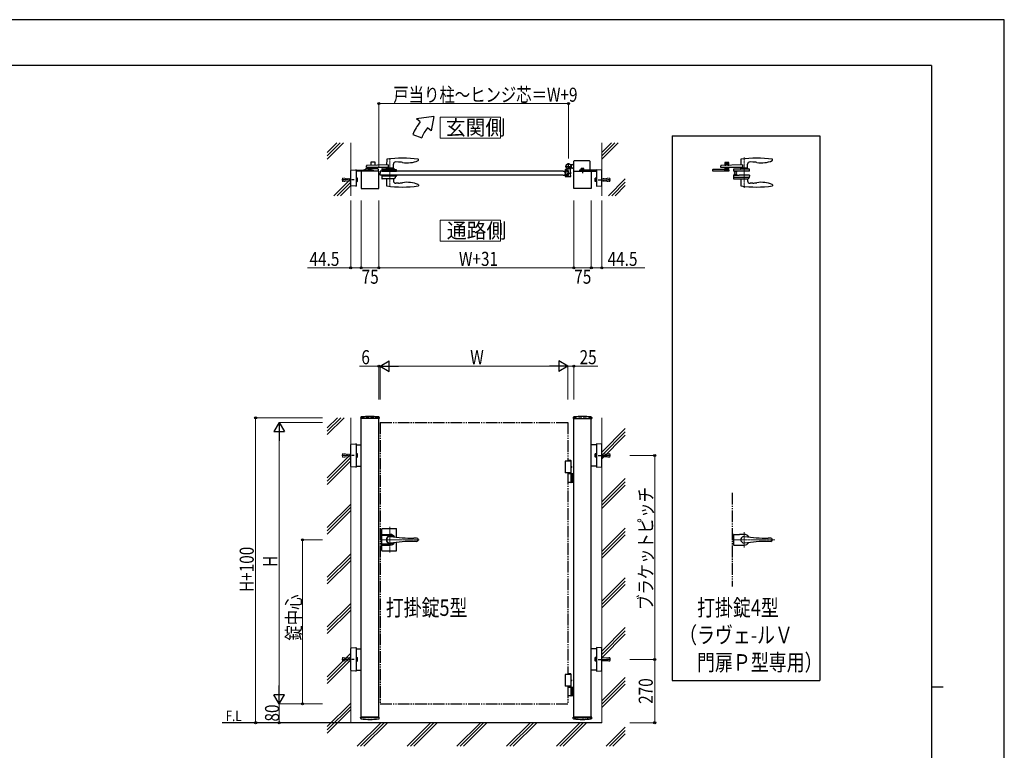
# Model space of a CAD drawing. Units: millimetres. Extents: x 0 to 8410, y 0 to 5940.
# Drawn here: x 4214 to 8410, y 2824 to 5940 of the extents above; entities that cross this region are included whole.
import ezdxf

# ---------------------------------------------------------------- set-up
doc = ezdxf.new("R2010")
doc.units = ezdxf.units.MM
for name, pattern in [('YCENTER_1', [13, 10, -1, 1, -1]), ('YDIVIDE_1', [15, 10, -1, 1, -1, 1, -1]), ('YDOT_1', [2, 1, -1]), ('YHIDDEN_1', [4, 3, -1])]:
    doc.linetypes.add(name, pattern=pattern)
for name, color, linetype, lineweight in [('FRONT_V1', 7, 'Continuous', 30), ('USER1', 3, 'Continuous', 13), ('YKK_12', 2, 'Continuous', 13), ('YKK_13', 4, 'Continuous', 30), ('YKK_A1', 4, 'Continuous', 30), ('YKK_D', 6, 'Continuous', 13), ('YKK_ZWAK', 7, 'Continuous', 30), ('YSS_K', 3, 'Continuous', 13)]:
    doc.layers.add(name, color=color, linetype=linetype, lineweight=lineweight)
doc.styles.add('text-b', font='extslim2.shx', dxfattribs={"width": 0.8, "bigfont": 'extfont2.shx'})

msp = doc.modelspace()

# ---------------------------------------------------------------- linework, layer by layer
at = {"layer": 'FRONT_V1', "linetype": 'YDIVIDE_1', "ltscale": 5}
msp.add_line((7250, 3922.3), (7250, 3522.3), dxfattribs=at)
at = {"layer": 'USER1', "linetype": 'Continuous'}
for points in [[(6005.7, 5524.6), (6005.7, 5435.3), (6263.3, 5435.3), (6263.3, 5524.6), (6005.7, 5524.6)], [(6005.7, 5085.1), (6005.7, 4995.9), (6263.3, 4995.9), (6263.3, 5085.1), (6005.7, 5085.1)]]:
    msp.add_lwpolyline(points, dxfattribs=at)
at = {"layer": 'YKK_12', "linetype": 'YCENTER_1'}
for p, q in [((5792, 5349.5), (5792, 5227.5)), ((7301.5, 5222.6), (7301.5, 5353.1)), ((7301.5, 3755.3), (7301.5, 3689.3)), ((7432.5, 3722.3), (7250, 3722.3))]:
    msp.add_line(p, q, dxfattribs=at)
at = {"layer": 'YKK_12', "linetype": 'YCENTER_1', "lineweight": 13, "ltscale": 0.5}
for p, q in [((5792, 3777.3), (5792, 3667.3)), ((5750, 3722.3), (5916.3, 3722.3))]:
    msp.add_line(p, q, dxfattribs=at)
at = {"layer": 'YKK_13', "linetype": 'Continuous', "ltscale": 0.5}
for p, q in [((7218.4, 5330.5), (7218.4, 5318.3)), ((7235.4, 5331.5), (7219.4, 5331.5)), ((7236.4, 5319), (7236.4, 5330.5)), ((7287.5, 5344), (7287.1, 5320.7)), ((7337.8, 5333), (7326.4, 5333.6)), ((7422.4, 5340.8), (7422.5, 5343.4)), ((7422.5, 5343.4), (7422.5, 5344)), ((7167.8, 5294.5), (7168, 5298.5)), ((7236.5, 5294.5), (7167.8, 5294.5)), ((7168, 5298.5), (7168.2, 5300.6)), ((7169.6, 5302), (7200.7, 5302)), ((7200.7, 5302), (7207.7, 5302)), ((7201.5, 5309), (7201.5, 5316.8)), ((7293.7, 5309), (7201.5, 5309)), ((7293.7, 5321), (7202.5, 5317.8)), ((7207.5, 5302), (7212.3, 5302)), ((7212.3, 5302), (7218.4, 5302)), ((7218.1, 5302), (7218.2, 5298.5)), ((7218.2, 5298.5), (7218.3, 5297)), ((7218.3, 5297), (7225.4, 5297)), ((7223.4, 5325.5), (7218.4, 5325.5)), ((7218.4, 5320), (7223.4, 5320)), ((7218.4, 5309), (7218.4, 5302)), ((7218.4, 5306), (7223.4, 5306)), ((7218.4, 5302), (7223.4, 5302)), ((7218.4, 5302), (7218.4, 5298.5)), ((7218.4, 5298.5), (7218.4, 5298)), ((7219.4, 5297), (7229, 5297)), ((7223.4, 5328.5), (7231.4, 5328.5)), ((7223.4, 5328.5), (7223.4, 5318.5)), ((7223.4, 5309), (7223.4, 5298.5)), ((7223.4, 5298.5), (7223.4, 5297)), ((7223.5, 5328), (7223.5, 5318.5)), ((7231.3, 5328), (7223.5, 5328)), ((7231.3, 5324.2), (7223.5, 5324.2)), ((7231.3, 5320), (7223.5, 5320)), ((7223.5, 5309), (7223.5, 5298.5)), ((7231.3, 5308), (7223.5, 5308)), ((7231.3, 5302.5), (7223.5, 5302.5)), ((7223.5, 5298.5), (7223.5, 5297.5)), ((7231.3, 5297.5), (7223.5, 5297.5)), ((7229, 5297), (7235.4, 5297)), ((7229.4, 5297), (7236.4, 5297)), ((7231.3, 5318.8), (7231.3, 5328)), ((7231.3, 5297.5), (7231.3, 5309)), ((7231.4, 5328.5), (7231.4, 5318.8)), ((7236.4, 5325.5), (7231.4, 5325.5)), ((7231.4, 5320), (7236.4, 5320)), ((7231.4, 5309), (7231.4, 5297)), ((7231.4, 5306), (7236.4, 5306)), ((7231.4, 5302), (7236.4, 5302)), ((7236.4, 5298), (7236.4, 5309)), ((7236.4, 5297.7), (7236.5, 5294.5)), ((7255.8, 5301.1), (7255.5, 5295)), ((7255.5, 5295), (7281.7, 5295)), ((7322.4, 5302.5), (7257.3, 5302.5)), ((7257.7, 5295), (7258.2, 5290.8)), ((7268.3, 5289.1), (7260.2, 5289.1)), ((7270.3, 5290.8), (7270.8, 5295)), ((7281.7, 5294.5), (7281.7, 5295)), ((7285.5, 5304), (7285.5, 5303.5)), ((7317.5, 5304), (7285.5, 5304)), ((7285.6, 5306.5), (7285.6, 5304.5)), ((7317, 5307), (7286.1, 5307)), ((7287.1, 5307), (7287.1, 5307)), ((7287.3, 5307), (7287.2, 5309)), ((7293.7, 5321), (7293.7, 5309)), ((7315.8, 5307), (7315.9, 5323.7)), ((7317.5, 5304.5), (7317.5, 5306.5)), ((7317.5, 5304), (7317.5, 5303.5)), ((7324.2, 5294.5), (7323.9, 5301.1)), ((7255.5, 5277), (7256.3, 5262.5)), ((7255.5, 5277), (7280.5, 5277)), ((7322.9, 5266.5), (7256.9, 5266.5)), ((7257.3, 5261.5), (7318.3, 5261.5)), ((7258.2, 5281.3), (7257.7, 5277)), ((7260.2, 5283), (7268.3, 5283)), ((7270.8, 5277), (7270.3, 5281.3)), ((7280.6, 5277.5), (7280.5, 5277)), ((7287.3, 5261.5), (7286.8, 5232.8)), ((7315.8, 5261.5), (7315.9, 5252.3)), ((7318.7, 5261.7), (7323.3, 5266.3)), ((7324, 5277.5), (7323.4, 5266.6)), ((7286.8, 5232.8), (7286.8, 5232.2)), ((7337.8, 5243.1), (7326.5, 5242.5)), ((7422.4, 5235.3), (7422.5, 5232.7)), ((7422.5, 5232.7), (7422.5, 5232.1))]:
    msp.add_line(p, q, dxfattribs=at)
at = {"layer": 'YKK_13', "linetype": 'Continuous'}
for p, q in [((7324.2, 5294.5), (7281.7, 5294.5)), ((7324, 5277.5), (7280.6, 5277.5))]:
    msp.add_line(p, q, dxfattribs=at)
at = {"layer": 'YKK_13', "linetype": 'YCENTER_1', "lineweight": 13, "ltscale": 0.5}
msp.add_line((5792, 3706.3), (5792, 3738.3), dxfattribs=at)
at = {"layer": 'YKK_13', "linetype": 'Continuous', "ltscale": 0.5}
for centre, radius, start, end in [((7219.4, 5330.5), 1, 90, 180), ((7235.4, 5330.5), 1, 0, 90), ((7288.5, 5344), 1, 97.8178, 179), ((7355, 4859.5), 490, 82.1854, 97.8178), ((7325.9, 5323.6), 10, 87, 179.5), ((7329.4, 5173.2), 160, 80.7181, 87), ((7374.6, 5449.5), 120, 260.7181, 292.8747), ((7420.4, 5340.8), 2, 292.8747, 358), ((7421.5, 5344), 1, 1, 82.1854), ((7169.6, 5300.5), 1.5, 90, 177), ((7202.5, 5316.8), 1, 92, 180), ((7219.4, 5298), 1, 180, 270), ((7235.4, 5298), 1, 270, 339.2507), ((7235.4, 5298), 1, 339.2507, 0), ((7257.3, 5301), 1.5, 90, 177), ((7260.2, 5291.1), 2, 186.6581, 270), ((7268.3, 5291.1), 2, 270, 353.3419), ((7284.5, 5303.5), 1, 270, 0), ((7286.1, 5306.5), 0.5, 90, 180), ((7286.1, 5304.5), 0.5, 180, 270), ((7317, 5306.5), 0.5, 0, 90), ((7317, 5304.5), 0.5, 270, 0), ((7318.5, 5303.5), 1, 180, 270), ((7322.4, 5301), 1.5, 3, 90), ((7257.3, 5262.5), 1, 183, 270), ((7260.2, 5281), 2, 90, 173.3456), ((7268.3, 5281), 2, 6.6544, 90), ((7325.9, 5252.5), 10, 181, 273), ((7318.3, 5262), 0.5, 270, 315), ((7322.9, 5266.6), 0.5, 315, 357), ((7374.6, 5126.5), 120, 67.1253, 99.2819), ((7287.8, 5232.2), 1, 181, 262.0945), ((7355, 5716.5), 490, 262.0945, 277.8146), ((7329.4, 5402.9), 160, 273, 279.2819), ((7420.4, 5235.3), 2, 2, 67.1253), ((7421.5, 5232.1), 1, 277.8146, 359)]:
    msp.add_arc(centre, radius, start, end, dxfattribs=at)
at = {"layer": 'YKK_A1'}
for p, q in [((5978.9, 5527), (5905.7, 5517)), ((5921, 5504.2), (5905.7, 5517)), ((5978.9, 5527), (5967, 5465.6)), ((5967, 5465.6), (5951.6, 5478.5)), ((5889.7, 5450), (5927.3, 5436.4)), ((6994, 5444.5), (7624, 5444.5)), ((6576, 5294.5), (6576, 5336)), ((6641, 5338), (6578, 5338)), ((6643, 5336), (6643, 5298.5)), ((5624.5, 5232.9), (5624.5, 5296.7)), ((5626.4, 5298.7), (5647, 5299.9)), ((5647.5, 5299.4), (5647.5, 5297.9)), ((5647.5, 5298.5), (5720, 5298.5)), ((5647.5, 5297.9), (5647.5, 5231.7)), ((5720, 5294.5), (5647.5, 5294.5)), ((5744, 5294.5), (5669, 5294.5)), ((5669, 5294.5), (5669, 5219.5)), ((5731.5, 5294.5), (5681.5, 5294.5)), ((5712.8, 5300.1), (5700.3, 5300.1)), ((5700.3, 5300.1), (5700.3, 5298.5)), ((5712.8, 5298.5), (5700.3, 5298.5)), ((5701.5, 5305.3), (5700.7, 5304.9)), ((5700.7, 5301.3), (5700.7, 5304.9)), ((5712.3, 5301.3), (5700.7, 5301.3)), ((5700.9, 5300.1), (5700.9, 5301.3)), ((5701.5, 5305.3), (5711.5, 5305.3)), ((5703.6, 5301.3), (5703.6, 5304.9)), ((5706.5, 5294.5), (5706.5, 5298.5)), ((5709.4, 5301.3), (5709.4, 5304.9)), ((5711.5, 5305.3), (5712.3, 5304.9)), ((5712.1, 5300.1), (5712.1, 5301.3)), ((5712.3, 5301.3), (5712.3, 5304.9)), ((5712.8, 5300.1), (5712.8, 5298.5)), ((5720, 5298.5), (5720, 5294.5)), ((5744, 5219.5), (5744, 5294.5)), ((5750.5, 5294.5), (5750, 5286)), ((6530, 5294.5), (6536, 5294.5)), ((6536.7, 5289), (6536, 5294.5)), ((6536.7, 5289), (6543.3, 5289)), ((6538.5, 5300), (6538.5, 5291.5)), ((6539.5, 5314.5), (6566.5, 5314.5)), ((6539.5, 5301), (6545.9, 5301)), ((6542.5, 5290.5), (6539.5, 5290.5)), ((6543.3, 5289), (6544, 5294.5)), ((6543.5, 5291.5), (6543.5, 5295.7)), ((6552.2, 5296), (6543.8, 5296)), ((6549.2, 5294.5), (6544, 5294.5)), ((6549.2, 5294.5), (6550, 5286)), ((6551.2, 5290), (6550, 5288.8)), ((6550, 5288.8), (6550, 5283.2)), ((6552.5, 5289.4), (6550.5, 5289.4)), ((6551.2, 5290), (6552.5, 5290)), ((6551.2, 5282), (6551.2, 5290)), ((6552.5, 5276.3), (6552.5, 5295.7)), ((6553, 5301), (6553, 5328)), ((6559.5, 5302.7), (6559.5, 5286.5)), ((6559.5, 5290), (6560.8, 5290)), ((6561.5, 5289.4), (6559.5, 5289.4)), ((6560.8, 5282), (6560.8, 5290)), ((6560.8, 5290), (6562, 5288.8)), ((6562, 5288.8), (6562, 5283.2)), ((6568.5, 5320.5), (6562.8, 5320.5)), ((6568.5, 5308.5), (6562.8, 5308.5)), ((6568.5, 5320.5), (6571, 5323)), ((6568.5, 5308.5), (6571, 5306)), ((6576, 5323), (6571, 5323)), ((6576, 5306), (6571, 5306)), ((6575, 5219.5), (6575, 5294.5)), ((6575, 5294.5), (6650, 5294.5)), ((6671.5, 5298.5), (6599, 5298.5)), ((6599, 5298.5), (6599, 5294.5)), ((6599, 5294.5), (6671.5, 5294.5)), ((6606.3, 5300.1), (6618.8, 5300.1)), ((6606.3, 5300.1), (6606.3, 5298.5)), ((6606.3, 5298.5), (6618.8, 5298.5)), ((6607.5, 5305.3), (6606.7, 5304.9)), ((6606.7, 5301.3), (6606.7, 5304.9)), ((6606.7, 5301.3), (6618.3, 5301.3)), ((6606.9, 5300.1), (6606.9, 5301.3)), ((6617.5, 5305.3), (6607.5, 5305.3)), ((6609.6, 5301.3), (6609.6, 5304.9)), ((6612.5, 5294.5), (6612.5, 5298.5)), ((6615.4, 5301.3), (6615.4, 5304.9)), ((6617.5, 5305.3), (6618.3, 5304.9)), ((6618.1, 5300.1), (6618.1, 5301.3)), ((6618.3, 5301.3), (6618.3, 5304.9)), ((6618.8, 5300.1), (6618.8, 5298.5)), ((6650, 5294.5), (6650, 5219.5)), ((6671.5, 5299.4), (6671.5, 5297.9)), ((6671.5, 5297.9), (6671.5, 5231.7)), ((6692.6, 5298.7), (6672.1, 5299.9)), ((6694.5, 5232.9), (6694.5, 5296.7)), ((5750.5, 5277.5), (5750, 5286)), ((6530, 5277.5), (6536, 5277.5)), ((6536.7, 5283), (6536, 5277.5)), ((6536.7, 5283), (6543.3, 5283)), ((6538.5, 5280.5), (6538.5, 5272)), ((6542.5, 5281.5), (6539.5, 5281.5)), ((6539.5, 5271), (6561.5, 5271)), ((6543.3, 5283), (6544, 5277.5)), ((6543.5, 5280.5), (6543.5, 5276.3)), ((6552.2, 5276), (6543.8, 5276)), ((6549.2, 5277.5), (6544, 5277.5)), ((6549.2, 5277.5), (6550, 5286)), ((6551.2, 5282), (6550, 5283.2)), ((6552.5, 5282.7), (6550.5, 5282.7)), ((6552.5, 5282), (6551.2, 5282)), ((6559.5, 5285.6), (6559.5, 5276.3)), ((6561.5, 5282.7), (6559.5, 5282.7)), ((6560.8, 5282), (6559.5, 5282)), ((6559.8, 5276), (6562.2, 5276)), ((6560.8, 5282), (6562, 5283.2)), ((6562.5, 5272), (6562.5, 5275.7)), ((5647, 5229.7), (5626.4, 5230.9)), ((5647.5, 5231.7), (5647.5, 5230.2)), ((5669, 5219.5), (5744, 5219.5)), ((6650, 5219.5), (6575, 5219.5)), ((6671.5, 5231.7), (6671.5, 5230.2)), ((6672.1, 5229.7), (6692.6, 5230.9)), ((5667.2, 4244.2), (5666.9, 4239.4)), ((5745.6, 4238.8), (5667.4, 4238.8)), ((5669, 2962.3), (5669, 4238.8)), ((5744, 2962.3), (5744, 4238.8)), ((5745.9, 4244.2), (5746.1, 4239.4)), ((6573.2, 4244.2), (6572.9, 4239.4)), ((6573.4, 4238.8), (6651.6, 4238.8)), ((6575, 2962.3), (6575, 4238.8)), ((6650, 2962.3), (6650, 4238.8)), ((6651.9, 4244.2), (6652.1, 4239.4)), ((5624.5, 4035.3), (5624.5, 4128.5)), ((5626.4, 4130.5), (5647, 4131.8)), ((5647.5, 4131.3), (5647.5, 4129.8)), ((5647.5, 4129.8), (5647.5, 4034)), ((5647.5, 4127.4), (5669, 4127.4)), ((6671.5, 4127.4), (6650, 4127.4)), ((6671.5, 4131.3), (6671.5, 4129.8)), ((6671.5, 4129.8), (6671.5, 4034)), ((6692.6, 4130.5), (6672.1, 4131.8)), ((6694.5, 4035.3), (6694.5, 4128.5)), ((5647, 4032), (5626.4, 4033.3)), ((5647.5, 4036.4), (5669, 4036.4)), ((5647.5, 4034), (5647.5, 4032.5)), ((6564.5, 4057.3), (6538.5, 4057.3)), ((6538.5, 4057.3), (6538.5, 4007.3)), ((6563.4, 4060.3), (6550, 4060.3)), ((6564.5, 4058.3), (6550, 4058.3)), ((6562.5, 4057.3), (6562.5, 4007.3)), ((6564.5, 4058.3), (6563.4, 4060.3)), ((6563.6, 4032.7), (6564.2, 4032.7)), ((6563.6, 4031.9), (6564.2, 4031.9)), ((6564.5, 4035.3), (6564.5, 4058.3)), ((6564.5, 4004.3), (6564.5, 4029.4)), ((6564.6, 4034.4), (6565.2, 4034.4)), ((6564.6, 4030.2), (6565.2, 4030.2)), ((6671.5, 4036.4), (6650, 4036.4)), ((6671.5, 4034), (6671.5, 4032.5)), ((6672.1, 4032), (6692.6, 4033.3)), ((6564.5, 4007.3), (6538.5, 4007.3)), ((6550, 4004.3), (6575, 4004.3)), ((6564.5, 3967.8), (6564.5, 4002.8)), ((6568.5, 4004.3), (6568.5, 3966.3)), ((6571, 4004.3), (6571, 3966.3)), ((6575, 3966.3), (6550, 3966.3)), ((5624.5, 3165.7), (5624.5, 3258.9)), ((5626.4, 3260.9), (5647, 3262.2)), ((5647.5, 3261.7), (5647.5, 3260.2)), ((5647.5, 3260.2), (5647.5, 3164.5)), ((5647.5, 3257.8), (5669, 3257.8)), ((6671.5, 3257.8), (6650, 3257.8)), ((6671.5, 3261.7), (6671.5, 3260.2)), ((6671.5, 3260.2), (6671.5, 3164.5)), ((6692.6, 3260.9), (6672.1, 3262.2)), ((6694.5, 3165.7), (6694.5, 3258.9)), ((5647, 3162.5), (5626.4, 3163.7)), ((5647.5, 3166.8), (5669, 3166.8)), ((5647.5, 3164.5), (5647.5, 3163)), ((6564.5, 3147.3), (6538.5, 3147.3)), ((6538.5, 3147.3), (6538.5, 3097.3)), ((6563.4, 3150.3), (6550, 3150.3)), ((6564.5, 3148.3), (6550, 3148.3)), ((6562.5, 3147.3), (6562.5, 3097.3)), ((6564.5, 3148.3), (6563.4, 3150.3)), ((6564.5, 3125.3), (6564.5, 3148.3)), ((6671.5, 3166.8), (6650, 3166.8)), ((6671.5, 3164.5), (6671.5, 3163)), ((6672.1, 3162.5), (6692.6, 3163.7)), ((6563.6, 3122.7), (6564.2, 3122.7)), ((6563.6, 3121.9), (6564.2, 3121.9)), ((6564.5, 3094.3), (6564.5, 3119.4)), ((6564.6, 3124.4), (6565.2, 3124.4)), ((6564.6, 3120.2), (6565.2, 3120.2)), ((6994, 3122.3), (7624, 3122.3)), ((6564.5, 3097.3), (6538.5, 3097.3)), ((6550, 3094.3), (6575, 3094.3)), ((6564.5, 3057.8), (6564.5, 3092.8)), ((6568.5, 3094.3), (6568.5, 3056.3)), ((6571, 3094.3), (6571, 3056.3)), ((6575, 3056.3), (6550, 3056.3)), ((6694.5, 2942.3), (5076.5, 2942.3)), ((5667.2, 2960.4), (5666.9, 2965.3)), ((5745.6, 2965.8), (5667.4, 2965.8)), ((5745.9, 2960.4), (5746.1, 2965.3)), ((6573.2, 2960.4), (6572.9, 2965.3)), ((6651.6, 2965.8), (6573.4, 2965.8)), ((6651.9, 2960.4), (6652.1, 2965.3))]:
    msp.add_line(p, q, dxfattribs=at)
at = {"layer": 'YKK_A1', "ltscale": 5}
for p, q in [((6994, 5444.5), (6994, 3122.3)), ((7624, 5444.5), (7624, 3122.3))]:
    msp.add_line(p, q, dxfattribs=at)
at = {"layer": 'YKK_A1', "linetype": 'Continuous', "ltscale": 0.5}
for p, q in [((5710.5, 5331), (5710.5, 5318.4)), ((5727.5, 5332), (5711.5, 5332)), ((5728.5, 5319), (5728.5, 5331)), ((5778, 5344), (5777.6, 5320.7)), ((5828.3, 5333), (5816.9, 5333.6)), ((5912.9, 5340.8), (5913, 5343.4)), ((5913, 5343.4), (5913, 5344)), ((5678.7, 5294.5), (5678.5, 5298.5)), ((5717.5, 5294.5), (5678.7, 5294.5)), ((5679.5, 5299.5), (5684, 5299.5)), ((5684, 5299.5), (5688.5, 5304)), ((5740.4, 5304), (5688.5, 5304)), ((5692, 5309), (5692, 5316.8)), ((5784.2, 5309), (5692, 5309)), ((5784.2, 5321), (5693, 5317.8)), ((5710.5, 5309), (5710.5, 5304)), ((5741.4, 5294.5), (5717.5, 5294.5)), ((5728.5, 5304), (5728.5, 5309)), ((5741.4, 5303.1), (5741.5, 5298.5)), ((5741.5, 5298.5), (5741.4, 5294.5)), ((5757.2, 5303.1), (5757, 5298.5)), ((5757, 5298.5), (5757.2, 5294.6)), ((5819, 5299.5), (5757.1, 5299.5)), ((5757.2, 5294.5), (5819.9, 5294.6)), ((5758.2, 5304), (5810, 5304)), ((5776.1, 5306.5), (5776.1, 5304.5)), ((5807.5, 5307), (5776.6, 5307)), ((5777.7, 5307), (5777.7, 5309)), ((5784.2, 5321), (5784.2, 5309)), ((5806.3, 5307), (5806.4, 5323.7)), ((5808, 5304.5), (5808, 5306.5)), ((5814.5, 5299.5), (5810, 5304)), ((5819.9, 5294.6), (5820, 5298.5)), ((5757.2, 5277.5), (5757, 5273.5)), ((5757, 5273.5), (5757.4, 5262.5)), ((5819, 5272.5), (5757.1, 5272.5)), ((5757.2, 5277.5), (5819.9, 5277.5)), ((5809.6, 5261.5), (5758.4, 5261.5)), ((5777.8, 5261.5), (5777.3, 5232.8)), ((5806.3, 5261.5), (5806.4, 5252.3)), ((5814.7, 5266.4), (5810, 5261.7)), ((5815, 5272.5), (5814.8, 5266.7)), ((5819.9, 5277.5), (5820, 5273.5)), ((5820, 5273.5), (5820, 5273.5)), ((5777.3, 5232.8), (5777.3, 5232.2)), ((5828.3, 5243.1), (5817, 5242.5)), ((5912.9, 5235.3), (5913, 5232.7)), ((5913, 5232.7), (5913, 5232.1)), ((7255.5, 3742.8), (7255.5, 3701.8)), ((7257.5, 3744.8), (7281.7, 3744.8)), ((7282, 3745.3), (7281.7, 3744.8)), ((7301.5, 3745.3), (7282, 3745.3)), ((7257.5, 3699.8), (7281.7, 3699.8)), ((7282, 3699.3), (7281.7, 3699.8)), ((7282, 3699.3), (7301.5, 3699.3)), ((7414.6, 3729.3), (7403, 3729.3)), ((7414.6, 3715.3), (7403, 3715.3))]:
    msp.add_line(p, q, dxfattribs=at)
at = {"layer": 'YKK_A1', "linetype": 'YDOT_1'}
for p, q in [((5703.5, 5305.3), (5704.6, 5303)), ((5704.6, 5303), (5706.5, 5302)), ((5708.4, 5303), (5706.5, 5302)), ((5709.6, 5305.3), (5708.4, 5303)), ((6556.4, 5309.8), (6558.7, 5313)), ((6561.3, 5306.3), (6556.4, 5309.8)), ((6561.7, 5306.9), (6556.8, 5310.3)), ((6558.3, 5312.5), (6563.2, 5309.1)), ((6558.7, 5313), (6563.6, 5309.6)), ((6562.1, 5306.8), (6562.3, 5308.1)), ((6563.2, 5304.9), (6562.1, 5306.8)), ((6563.4, 5308.7), (6562.3, 5308.1)), ((6565.6, 5308.3), (6563.4, 5308.7)), ((6609.5, 5305.3), (6610.6, 5303)), ((6610.6, 5303), (6612.5, 5302)), ((6614.4, 5303), (6612.5, 5302)), ((6615.6, 5305.3), (6614.4, 5303)), ((5669, 4242.3), (5669, 4238.8)), ((5744, 4242.3), (5744, 4238.8)), ((6575, 4242.3), (6575, 4238.8)), ((6650, 4242.3), (6650, 4238.8)), ((5744, 2962.3), (5669, 2962.3)), ((6575, 2962.3), (6650, 2962.3))]:
    msp.add_line(p, q, dxfattribs=at)
at = {"layer": 'YKK_A1', "linetype": 'Continuous'}
for p, q in [((6530, 5294.5), (5750.5, 5294.5)), ((6564.4, 5310.8), (6560.4, 5305.1)), ((6560.4, 5305.1), (6561.8, 5304.6)), ((6563.6, 5309.6), (6561.3, 5306.3)), ((6564.4, 5310.8), (6565.4, 5309.7)), ((5647.5, 5264.3), (5647.6, 5264.3)), ((5647.6, 5249.8), (5647.5, 5249.8)), ((5647.6, 5264.6), (5647.6, 5249.5)), ((5647.6, 5264.6), (5652.5, 5264.6)), ((5647.6, 5260.8), (5652.5, 5260.8)), ((5647.6, 5253.3), (5652.5, 5253.3)), ((5647.6, 5249.5), (5652.5, 5249.5)), ((5653.1, 5263.5), (5652.5, 5264.6)), ((5653.1, 5250.5), (5652.5, 5249.5)), ((5653.1, 5250.5), (5653.1, 5263.5)), ((6530, 5277.5), (5750.5, 5277.5)), ((6665.9, 5263.5), (6666.5, 5264.6)), ((6665.9, 5250.5), (6665.9, 5263.5)), ((6665.9, 5250.5), (6666.5, 5249.5)), ((6671.4, 5264.6), (6666.5, 5264.6)), ((6671.4, 5260.8), (6666.5, 5260.8)), ((6671.4, 5253.3), (6666.5, 5253.3)), ((6671.4, 5249.5), (6666.5, 5249.5)), ((6671.4, 5264.6), (6671.4, 5249.5)), ((6671.5, 5264.3), (6671.4, 5264.3)), ((6671.4, 5264.3), (6671.4, 5249.8)), ((6671.4, 5249.8), (6671.5, 5249.8)), ((5647.5, 4089.1), (5647.6, 4089.1)), ((5647.6, 4074.6), (5647.5, 4074.6)), ((5647.6, 4089.4), (5647.6, 4074.4)), ((5647.6, 4089.4), (5652.5, 4089.4)), ((5647.6, 4085.6), (5652.5, 4085.6)), ((5647.6, 4078.1), (5652.5, 4078.1)), ((5647.6, 4074.4), (5652.5, 4074.4)), ((5653.1, 4088.4), (5652.5, 4089.4)), ((5653.1, 4075.4), (5652.5, 4074.4)), ((5653.1, 4075.4), (5653.1, 4088.4)), ((6665.9, 4088.4), (6666.5, 4089.4)), ((6665.9, 4075.4), (6665.9, 4088.4)), ((6665.9, 4075.4), (6666.5, 4074.4)), ((6671.4, 4089.4), (6666.5, 4089.4)), ((6671.4, 4085.6), (6666.5, 4085.6)), ((6671.4, 4078.1), (6666.5, 4078.1)), ((6671.4, 4074.4), (6666.5, 4074.4)), ((6671.4, 4089.4), (6671.4, 4074.4)), ((6671.5, 4089.1), (6671.4, 4089.1)), ((6671.4, 4074.6), (6671.5, 4074.6)), ((5647.5, 3219.6), (5647.6, 3219.6)), ((5647.6, 3205.1), (5647.5, 3205.1)), ((5647.6, 3219.8), (5647.6, 3204.8)), ((5647.6, 3219.8), (5652.5, 3219.8)), ((5647.6, 3216.1), (5652.5, 3216.1)), ((5647.6, 3208.6), (5652.5, 3208.6)), ((5647.6, 3204.8), (5652.5, 3204.8)), ((5653.1, 3218.8), (5652.5, 3219.8)), ((5653.1, 3205.8), (5652.5, 3204.8)), ((5653.1, 3205.8), (5653.1, 3218.8)), ((6665.9, 3218.8), (6666.5, 3219.8)), ((6665.9, 3205.8), (6665.9, 3218.8)), ((6665.9, 3205.8), (6666.5, 3204.8)), ((6671.4, 3219.8), (6666.5, 3219.8)), ((6671.4, 3216.1), (6666.5, 3216.1)), ((6671.4, 3208.6), (6666.5, 3208.6)), ((6671.4, 3204.8), (6666.5, 3204.8)), ((6671.4, 3219.8), (6671.4, 3204.8)), ((6671.5, 3219.6), (6671.4, 3219.6)), ((6671.4, 3205.1), (6671.5, 3205.1))]:
    msp.add_line(p, q, dxfattribs=at)
at = {"layer": 'YKK_A1', "linetype": 'YCENTER_1', "ltscale": 0.5}
msp.add_line((6556.5, 5312.1), (6565.7, 5305.7), dxfattribs=at)
at = {"layer": 'YKK_A1', "linetype": 'YCENTER_1'}
for p, q in [((6612.5, 5306.9), (6612.5, 5285.9)), ((5639.6, 5257), (5587.2, 5257)), ((6549.4, 5286), (6563.6, 5286)), ((6679.4, 5257), (6731.8, 5257)), ((5639.6, 4081.9), (5587.2, 4081.9)), ((6679.4, 4081.9), (6731.8, 4081.9)), ((5639.6, 3212.3), (5587.2, 3212.3)), ((6679.4, 3212.3), (6731.8, 3212.3))]:
    msp.add_line(p, q, dxfattribs=at)
at = {"layer": 'YKK_A1', "linetype": 'YDOT_1', "lineweight": 13}
for p, q in [((5589.5, 5261.5), (5589, 5261)), ((5589, 5261), (5589, 5253)), ((5589, 5253), (5589.5, 5252.5)), ((5589.5, 5261.5), (5589.5, 5252.5)), ((5589.5, 5261.5), (5589.9, 5261.5)), ((5589.5, 5252.5), (5589.9, 5252.6)), ((5589.6, 5259.4), (5590.2, 5264.3)), ((5604.5, 5257.5), (5589.6, 5259.4)), ((5604.5, 5256.5), (5589.6, 5254.7)), ((5589.6, 5254.7), (5590.2, 5249.8)), ((5590.1, 5259.3), (5590.8, 5264.7)), ((5590.1, 5254.8), (5590.8, 5249.4)), ((5590.2, 5264.3), (5590.8, 5264.7)), ((5590.2, 5249.8), (5590.8, 5249.4)), ((5590.8, 5264.8), (5604.9, 5263)), ((5590.8, 5249.3), (5604.9, 5251)), ((5604.5, 5256.5), (5604.5, 5257.5)), ((5604.9, 5263), (5624, 5263)), ((5604.9, 5251), (5624, 5251)), ((5624, 5263), (5624, 5251)), ((5624.5, 5262.5), (5624, 5263)), ((5624.5, 5251.5), (5624, 5251)), ((5624.5, 5251.5), (5624.5, 5262.5)), ((6694.5, 5262.5), (6695, 5263)), ((6694.5, 5251.5), (6694.5, 5262.5)), ((6694.5, 5251.5), (6695, 5251)), ((6714.2, 5263), (6695, 5263)), ((6695, 5263), (6695, 5251)), ((6714.2, 5251), (6695, 5251)), ((6728.3, 5264.8), (6714.2, 5263)), ((6728.3, 5249.3), (6714.2, 5251)), ((6714.5, 5257.5), (6729.4, 5259.4)), ((6714.5, 5256.5), (6714.5, 5257.5)), ((6714.5, 5256.5), (6729.4, 5254.7)), ((6728.8, 5264.3), (6728.3, 5264.7)), ((6728.9, 5259.3), (6728.3, 5264.7)), ((6728.9, 5254.8), (6728.3, 5249.4)), ((6728.8, 5249.8), (6728.3, 5249.4)), ((6729.4, 5259.4), (6728.8, 5264.3)), ((6729.4, 5254.7), (6728.8, 5249.8)), ((6729.5, 5261.5), (6729.1, 5261.5)), ((6729.5, 5252.5), (6729.1, 5252.6)), ((6729.5, 5261.5), (6730, 5261)), ((6729.5, 5261.5), (6729.5, 5252.5)), ((6730, 5253), (6729.5, 5252.5)), ((6730, 5261), (6730, 5253)), ((5589.5, 4086.4), (5589, 4085.9)), ((5589, 4085.9), (5589, 4077.9)), ((5589, 4077.9), (5589.5, 4077.4)), ((5589.5, 4086.4), (5589.5, 4077.4)), ((5589.5, 4086.4), (5589.9, 4086.3)), ((5589.5, 4077.4), (5589.9, 4077.4)), ((5589.6, 4084.2), (5590.2, 4089.1)), ((5604.5, 4082.4), (5589.6, 4084.2)), ((5604.5, 4081.4), (5589.6, 4079.6)), ((5589.6, 4079.6), (5590.2, 4074.6)), ((5590.1, 4084.1), (5590.8, 4089.6)), ((5590.1, 4079.6), (5590.8, 4074.2)), ((5590.2, 4089.1), (5590.8, 4089.6)), ((5590.2, 4074.6), (5590.8, 4074.2)), ((5590.8, 4089.6), (5604.9, 4087.9)), ((5590.8, 4074.2), (5604.9, 4075.9)), ((5604.5, 4081.4), (5604.5, 4082.4)), ((5604.9, 4087.9), (5624, 4087.9)), ((5604.9, 4075.9), (5624, 4075.9)), ((5624, 4087.9), (5624, 4075.9)), ((5624.5, 4087.4), (5624, 4087.9)), ((5624.5, 4076.4), (5624, 4075.9)), ((5624.5, 4076.4), (5624.5, 4087.4)), ((5589.5, 3216.8), (5589, 3216.3)), ((5589, 3216.3), (5589, 3208.3)), ((5589, 3208.3), (5589.5, 3207.8)), ((5589.5, 3216.8), (5589.5, 3207.8)), ((5589.5, 3216.8), (5589.9, 3216.8)), ((5589.5, 3207.8), (5589.9, 3207.9)), ((5589.6, 3214.6), (5590.2, 3219.6)), ((5604.5, 3212.8), (5589.6, 3214.6)), ((5604.5, 3211.8), (5589.6, 3210)), ((5589.6, 3210), (5590.2, 3205.1)), ((5590.1, 3214.6), (5590.8, 3220)), ((5590.1, 3210.1), (5590.8, 3204.6)), ((5590.2, 3219.6), (5590.8, 3220)), ((5590.2, 3205.1), (5590.8, 3204.6)), ((5590.8, 3220), (5604.9, 3218.3)), ((5590.8, 3204.6), (5604.9, 3206.3)), ((5604.5, 3211.8), (5604.5, 3212.8)), ((5604.9, 3218.3), (5624, 3218.3)), ((5604.9, 3206.3), (5624, 3206.3)), ((5624, 3218.3), (5624, 3206.3)), ((5624.5, 3217.8), (5624, 3218.3)), ((5624.5, 3206.8), (5624, 3206.3)), ((5624.5, 3206.8), (5624.5, 3217.8))]:
    msp.add_line(p, q, dxfattribs=at)
at = {"layer": 'YKK_A1', "linetype": 'YHIDDEN_1', "ltscale": 5}
for p, q in [((5744, 4242.3), (5669, 4242.3)), ((6575, 4242.3), (6650, 4242.3))]:
    msp.add_line(p, q, dxfattribs=at)
at = {"layer": 'YKK_A1', "linetype": 'YDIVIDE_1', "ltscale": 5}
for p, q in [((5750, 4222.3), (6550, 4222.3)), ((5750, 4222.3), (5750, 3022.3)), ((6550, 4222.3), (6550, 4057.3)), ((6550, 4007.3), (6550, 3147.3)), ((6550, 3097.3), (6550, 3022.3)), ((5750, 3022.3), (6550, 3022.3))]:
    msp.add_line(p, q, dxfattribs=at)
at = {"layer": 'YKK_A1', "linetype": 'YHIDDEN_1', "lineweight": 13}
for p, q in [((6694.5, 4087.4), (6695, 4087.9)), ((6694.5, 4076.4), (6694.5, 4087.4)), ((6694.5, 4076.4), (6695, 4075.9)), ((6714.2, 4087.9), (6695, 4087.9)), ((6695, 4087.9), (6695, 4075.9)), ((6714.2, 4075.9), (6695, 4075.9)), ((6728.3, 4089.6), (6714.2, 4087.9)), ((6728.3, 4074.2), (6714.2, 4075.9)), ((6714.5, 4082.4), (6729.4, 4084.2)), ((6714.5, 4081.4), (6714.5, 4082.4)), ((6714.5, 4081.4), (6729.4, 4079.6)), ((6728.8, 4089.1), (6728.3, 4089.6)), ((6728.9, 4084.1), (6728.3, 4089.6)), ((6728.9, 4079.6), (6728.3, 4074.2)), ((6728.8, 4074.6), (6728.3, 4074.2)), ((6729.4, 4084.2), (6728.8, 4089.1)), ((6729.4, 4079.6), (6728.8, 4074.6)), ((6729.5, 4086.4), (6729.1, 4086.3)), ((6729.5, 4077.4), (6729.1, 4077.4)), ((6729.5, 4086.4), (6730, 4085.9)), ((6729.5, 4086.4), (6729.5, 4077.4)), ((6730, 4077.9), (6729.5, 4077.4)), ((6730, 4085.9), (6730, 4077.9)), ((6694.5, 3217.8), (6695, 3218.3)), ((6694.5, 3206.8), (6694.5, 3217.8)), ((6694.5, 3206.8), (6695, 3206.3)), ((6714.2, 3218.3), (6695, 3218.3)), ((6695, 3218.3), (6695, 3206.3)), ((6714.2, 3206.3), (6695, 3206.3)), ((6728.3, 3220), (6714.2, 3218.3)), ((6728.3, 3204.6), (6714.2, 3206.3)), ((6714.5, 3212.8), (6729.4, 3214.6)), ((6714.5, 3211.8), (6714.5, 3212.8)), ((6714.5, 3211.8), (6729.4, 3210)), ((6728.8, 3219.6), (6728.3, 3220)), ((6728.9, 3214.6), (6728.3, 3220)), ((6728.9, 3210.1), (6728.3, 3204.6)), ((6728.8, 3205.1), (6728.3, 3204.6)), ((6729.4, 3214.6), (6728.8, 3219.6)), ((6729.4, 3210), (6728.8, 3205.1)), ((6729.5, 3216.8), (6729.1, 3216.8)), ((6729.5, 3207.8), (6729.1, 3207.9)), ((6729.5, 3216.8), (6730, 3216.3)), ((6729.5, 3216.8), (6729.5, 3207.8)), ((6730, 3208.3), (6729.5, 3207.8)), ((6730, 3216.3), (6730, 3208.3))]:
    msp.add_line(p, q, dxfattribs=at)
at = {"layer": 'YKK_A1', "linetype": 'Continuous', "lineweight": 30, "ltscale": 0.5}
for p, q in [((5757, 3676.8), (5757, 3767.8)), ((5757, 3745.3), (5792, 3745.3)), ((5792, 3740.1), (5757, 3740.1)), ((5759, 3769.8), (5818, 3769.8)), ((5820, 3733.2), (5820, 3767.8)), ((5757, 3704.5), (5792, 3704.5)), ((5757, 3699.3), (5792, 3699.3)), ((5820, 3676.8), (5820, 3711.5)), ((5905.1, 3729.3), (5893.5, 3729.3)), ((5905.1, 3715.3), (5893.5, 3715.3)), ((5759, 3674.8), (5818, 3674.8))]:
    msp.add_line(p, q, dxfattribs=at)
at = {"layer": 'YKK_A1'}
for radius in [11.5, 10.3]:
    msp.add_circle((6553, 5314.5), radius, dxfattribs=at)
for centre, radius, start, end in [((6058.9, 5388.5), 180, 140, 160), ((6058.9, 5388.5), 140, 140, 160), ((6578, 5336), 2, 90, 180), ((6641, 5336), 2, 0, 90), ((5626.5, 5296.7), 2, 93.5, 180), ((5647, 5299.4), 0.5, 0, 93.5), ((5702.2, 5302.8), 2.56, 55.6158, 124.3842), ((5706.5, 5295.8), 9.55, 72.412, 107.588), ((5710.8, 5302.8), 2.56, 55.6158, 124.3842), ((6539.5, 5300), 1, 90, 180), ((6539.5, 5291.5), 1, 180, 270), ((6542.5, 5291.5), 1, 270, 0), ((6543.8, 5295.7), 0.3, 90, 180), ((6545.9, 5303), 2, 270, 58.4137), ((6552.2, 5295.7), 0.3, 0, 90), ((6564.5, 5302.7), 5, 134.1844, 180), ((6608.2, 5302.8), 2.56, 55.6158, 124.3842), ((6612.5, 5295.8), 9.55, 72.412, 107.588), ((6616.8, 5302.8), 2.56, 55.6158, 124.3842), ((6672, 5299.4), 0.5, 86.5, 180), ((6692.5, 5296.7), 2, 0, 86.5), ((6539.5, 5280.5), 1, 90, 180), ((6539.5, 5272), 1, 180, 270), ((6542.5, 5280.5), 1, 0, 90), ((6543.8, 5276.3), 0.3, 180, 270), ((6552.2, 5276.3), 0.3, 270, 0), ((6559.5, 5286), 0.3, 113.5782, 246.4218), ((6559.3, 5286.5), 0.2, 293.5782, 0), ((6559.3, 5285.6), 0.2, 0, 66.4218), ((6559.8, 5276.3), 0.3, 180, 270), ((6561.5, 5272), 1, 270, 0), ((6562.2, 5275.7), 0.3, 0, 90), ((5626.5, 5232.9), 2, 180, 266.5), ((5647, 5230.2), 0.5, 266.5, 0), ((6672, 5230.2), 0.5, 180, 273.5), ((6692.5, 5232.9), 2, 273.5, 0), ((5667.4, 4239.3), 0.5, 177, 270), ((5669.2, 4244.1), 2, 96.7443, 177), ((5706.5, 3928.3), 320, 83.2557, 96.7443), ((5743.9, 4244.1), 2, 3, 83.2557), ((5745.6, 4239.3), 0.5, 270, 3), ((6573.4, 4239.3), 0.5, 177, 270), ((6575.2, 4244.1), 2, 96.7443, 177), ((6612.5, 3928.3), 320, 83.2557, 96.7443), ((6649.9, 4244.1), 2, 3, 83.2557), ((6651.6, 4239.3), 0.5, 270, 3), ((5626.5, 4128.5), 2, 93.5, 180), ((5647, 4131.3), 0.5, 0, 93.5), ((6672, 4131.3), 0.5, 86.5, 180), ((6692.5, 4128.5), 2, 0, 86.5), ((5626.5, 4035.3), 2, 180, 266.5), ((5647, 4032.5), 0.5, 266.5, 0), ((6672, 4032.5), 0.5, 180, 273.5), ((6692.5, 4035.3), 2, 273.5, 0), ((6563, 4002.8), 1.5, 0, 90), ((6563, 3967.8), 1.5, 270, 0), ((7301.5, 3722.3), 14.2, 81.8295, 278.1705), ((5626.5, 3258.9), 2, 93.5, 180), ((5647, 3261.7), 0.5, 0, 93.5), ((6672, 3261.7), 0.5, 86.5, 180), ((6692.5, 3258.9), 2, 0, 86.5), ((5626.5, 3165.7), 2, 180, 266.5), ((5647, 3163), 0.5, 266.5, 0), ((6672, 3163), 0.5, 180, 273.5), ((6692.5, 3165.7), 2, 273.5, 0), ((6563, 3092.8), 1.5, 0, 90), ((6563, 3057.8), 1.5, 270, 0), ((5667.4, 2965.3), 0.5, 90, 183), ((5669.2, 2960.5), 2, 183, 263.2557), ((5706.5, 3276.3), 320, 263.2557, 276.7443), ((5743.9, 2960.5), 2, 276.7443, 357), ((5745.6, 2965.3), 0.5, 357, 90), ((6573.4, 2965.3), 0.5, 90, 183), ((6575.2, 2960.5), 2, 183, 263.2557), ((6612.5, 3276.3), 320, 263.2557, 276.7443), ((6649.9, 2960.5), 2, 276.7443, 357), ((6651.6, 2965.3), 0.5, 357, 90)]:
    msp.add_arc(centre, radius, start, end, dxfattribs=at)
at = {"layer": 'YKK_A1', "linetype": 'Continuous', "ltscale": 0.5}
for centre, radius, start, end in [((5711.5, 5331), 1, 90, 180), ((5727.5, 5331), 1, 0, 90), ((5779, 5344), 1, 97.8178, 179), ((5845.5, 4859.5), 490, 82.1854, 97.8178), ((5816.4, 5323.6), 10, 87, 179.5), ((5819.9, 5173.2), 160, 80.7181, 87), ((5865.1, 5449.5), 120, 260.7181, 292.8747), ((5910.9, 5340.8), 2, 292.8747, 358), ((5912, 5344), 1, 1, 82.1854), ((5679.5, 5298.5), 1, 90, 178), ((5693, 5316.8), 1, 92, 180), ((5740.4, 5303), 1, 2, 90), ((5758.2, 5303), 1, 90, 178), ((5776.6, 5306.5), 0.5, 90, 180), ((5776.6, 5304.5), 0.5, 180, 270), ((5807.5, 5306.5), 0.5, 0, 90), ((5807.5, 5304.5), 0.5, 270, 0), ((5819, 5298.5), 1, 2, 90), ((5758.4, 5262.5), 1, 182, 270), ((5816.4, 5252.5), 10, 181, 273), ((5809.6, 5262), 0.5, 270, 315), ((5814.3, 5266.8), 0.5, 315, 358), ((5819, 5273.5), 1, 270, 358), ((5865.1, 5126.5), 120, 67.1253, 99.2819), ((5778.3, 5232.2), 1, 181, 262.0945), ((5845.5, 5716.5), 490, 262.0945, 277.8146), ((5819.9, 5402.9), 160, 273, 279.2819), ((5910.9, 5235.3), 2, 2, 67.1253), ((5912, 5232.1), 1, 277.8146, 359), ((7257.5, 3742.8), 2, 90, 180), ((7301.5, 3722.3), 23, 30.8417, 90), ((7403, 4429.3), 700, 261.8295, 270), ((7257.5, 3701.8), 2, 180, 270), ((7301.5, 3722.3), 23, 270, 329.1583), ((7403, 3015.3), 700, 90, 98.1705), ((7414.6, 3721.3), 8, 7.1808, 90), ((7414.6, 3723.3), 8, 270, 352.8192)]:
    msp.add_arc(centre, radius, start, end, dxfattribs=at)
at = {"layer": 'YKK_A1', "linetype": 'Continuous'}
for centre, radius, start, end in [((6562.2, 5305.8), 1.3, 250, 310.9647), ((6557.2, 5311.6), 9, 310.9647, 339.0353), ((6564.4, 5308.9), 1.3, 339.0353, 40), ((5649.8, 5262.7), 3.32, 325.6158, 34.3842), ((5640.7, 5257), 12.4, 342.412, 17.588), ((5649.8, 5251.4), 3.32, 325.6158, 34.3842), ((6669.2, 5262.7), 3.32, 145.6158, 214.3842), ((6678.3, 5257), 12.4, 162.412, 197.588), ((6669.2, 5251.4), 3.32, 145.6158, 214.3842), ((5649.8, 4087.5), 3.32, 325.6158, 34.3842), ((5640.7, 4081.9), 12.4, 342.412, 17.588), ((5649.8, 4076.3), 3.32, 325.6158, 34.3842), ((6669.2, 4087.5), 3.32, 145.6158, 214.3842), ((6678.3, 4081.9), 12.4, 162.412, 197.588), ((6669.2, 4076.3), 3.32, 145.6158, 214.3842), ((5649.8, 3218), 3.32, 325.6158, 34.3842), ((5640.7, 3212.3), 12.4, 342.412, 17.588), ((5649.8, 3206.7), 3.32, 325.6158, 34.3842), ((6669.2, 3218), 3.32, 145.6158, 214.3842), ((6678.3, 3212.3), 12.4, 162.412, 197.588), ((6669.2, 3206.7), 3.32, 145.6158, 214.3842)]:
    msp.add_arc(centre, radius, start, end, dxfattribs=at)
at = {"layer": 'YKK_A1', "linetype": 'Continuous', "lineweight": 30, "ltscale": 0.5}
for centre, radius, start, end in [((5759, 3767.8), 2, 90, 180), ((5792, 3722.3), 16.3, 53.1028, 306.8972), ((5792, 3722.3), 14.2, 81.8295, 278.1705), ((5792, 3722.3), 23, 30.8417, 90), ((5792, 3722.3), 17.8, 45.4856, 90), ((5893.5, 4429.3), 700, 261.8295, 270), ((5818, 3767.8), 2, 0, 90), ((5792, 3722.3), 23, 270, 329.1583), ((5792, 3722.3), 17.8, 270, 314.5144), ((5893.5, 3015.3), 700, 90, 98.1705), ((5905.1, 3721.3), 8, 7.1808, 90), ((5905.1, 3723.3), 8, 270, 352.8192), ((5759, 3676.8), 2, 180, 270), ((5818, 3676.8), 2, 270, 0)]:
    msp.add_arc(centre, radius, start, end, dxfattribs=at)
at = {"layer": 'YKK_A1', "extrusion": (0, 0, -1)}
for centre, major_axis, start_param, end_param in [((6563.2, 4032.3), (0, -3.5), 2.857754, 6.567024), ((6557.2, 4032.3), (0, 9), 1.524113, 1.61748), ((6558.4, 4032.3), (0, 9), 1.335292, 1.430335), ((6558.4, 4032.3), (0, 9), 1.711258, 1.806301), ((6559, 4032.3), (0, 9), 1.335292, 1.430335), ((6559, 4032.3), (0, 9), 1.711258, 1.806301), ((6563.2, 3122.3), (0, -3.5), 2.857754, 6.567024), ((6557.2, 3122.3), (0, 9), 1.524113, 1.61748), ((6558.4, 3122.3), (0, 9), 1.335292, 1.430335), ((6558.4, 3122.3), (0, 9), 1.711258, 1.806301), ((6559, 3122.3), (0, 9), 1.335292, 1.430335), ((6559, 3122.3), (0, 9), 1.711258, 1.806301)]:
    msp.add_ellipse(centre, major_axis=major_axis, ratio=0.707107, start_param=start_param, end_param=end_param, dxfattribs=at)
at = {"layer": 'YKK_A1'}
for points in [[(6564.2, 4032.7), (6564.3, 4032.8), (6564.4, 4032.8), (6564.5, 4032.9), (6564.6, 4033), (6564.6, 4033.1), (6564.7, 4033.3), (6564.7, 4033.4), (6564.7, 4033.6)], [(6564.7, 4031.1), (6564.7, 4031.2), (6564.7, 4031.4), (6564.6, 4031.5), (6564.6, 4031.7), (6564.5, 4031.8), (6564.4, 4031.8), (6564.3, 4031.9), (6564.2, 4031.9)], [(6565.3, 4033.6), (6565.3, 4033.4), (6565.4, 4033.3), (6565.4, 4033.1), (6565.5, 4033), (6565.6, 4032.9), (6565.7, 4032.8)], [(6565.7, 4031.8), (6565.6, 4031.8), (6565.5, 4031.7), (6565.4, 4031.5), (6565.4, 4031.4), (6565.3, 4031.2), (6565.3, 4031.1)], [(6564.2, 3122.7), (6564.3, 3122.8), (6564.4, 3122.8), (6564.5, 3122.9), (6564.6, 3123), (6564.6, 3123.1), (6564.7, 3123.3), (6564.7, 3123.4), (6564.7, 3123.6)], [(6564.7, 3121.1), (6564.7, 3121.2), (6564.7, 3121.4), (6564.6, 3121.5), (6564.6, 3121.7), (6564.5, 3121.8), (6564.4, 3121.8), (6564.3, 3121.9), (6564.2, 3121.9)], [(6565.3, 3123.6), (6565.3, 3123.4), (6565.4, 3123.3), (6565.4, 3123.1), (6565.5, 3123), (6565.6, 3122.9), (6565.7, 3122.8)], [(6565.7, 3121.8), (6565.6, 3121.8), (6565.5, 3121.7), (6565.4, 3121.5), (6565.4, 3121.4), (6565.3, 3121.2), (6565.3, 3121.1)]]:
    msp.add_spline(points, degree=3, dxfattribs=at)
at = {"layer": 'YKK_D'}
for p, q in [((5744, 5314.5), (5744, 5583)), ((5744, 5582), (6553, 5582)), ((6553, 5347.5), (6553, 5583)), ((5624.5, 5169.5), (5624.5, 4881)), ((5669, 5169.5), (5669, 4881)), ((5669, 5169.5), (5669, 4881)), ((5744, 5169.5), (5744, 4881)), ((5744, 5169.5), (5744, 4881)), ((6575, 5169.5), (6575, 4881)), ((6575, 5169.5), (6575, 4881)), ((6650, 5169.5), (6650, 4881)), ((6650, 5169.5), (6650, 4881)), ((6694.5, 5169.5), (6694.5, 4881)), ((5624.5, 4882), (5441.1, 4882)), ((5669, 4882), (5624.5, 4882)), ((5744, 4882), (5669, 4882)), ((5744, 4882), (6575, 4882)), ((6575, 4882), (6650, 4882)), ((6650, 4882), (6694.5, 4882)), ((6694.5, 4882), (6877.9, 4882)), ((5744, 4462.8), (5662, 4462.8)), ((5744, 4320.4), (5744, 4463.8)), ((5750, 4462.8), (5744, 4462.8)), ((5750, 4320.4), (5750, 4463.8)), ((5750, 4320.4), (5750, 4463.8)), ((5750, 4462.8), (5767, 4462.8)), ((5795, 4462.8), (6505, 4462.8)), ((6550, 4320.4), (6550, 4463.8)), ((6550, 4320.4), (6550, 4463.8)), ((6550, 4462.8), (6575, 4462.8)), ((6575, 4320.4), (6575, 4463.8)), ((6575, 4462.8), (6678.4, 4462.8)), ((5504.5, 4242.3), (5218.5, 4242.3)), ((5219.5, 4242.3), (5219.5, 2942.3)), ((5504.5, 4222.3), (5318.5, 4222.3)), ((5319.5, 4177.3), (5319.5, 3067.3)), ((6813.6, 4081.9), (6921, 4081.9)), ((6920, 4081.9), (6920, 3211.9)), ((5504.5, 3722.3), (5418.5, 3722.3)), ((5419.5, 3722.3), (5419.5, 3022.3)), ((6813.6, 3211.9), (6921, 3211.9)), ((6813.6, 3211.9), (6921, 3211.9)), ((6920, 3211.9), (6920, 2942.3)), ((5504.5, 3022.3), (5318.5, 3022.3)), ((5504.5, 3022.3), (5318.5, 3022.3)), ((5319.5, 3022.3), (5319.5, 2942.3)), ((5504.5, 3022.3), (5418.5, 3022.3)), ((5494.9, 2942.3), (5218.5, 2942.3)), ((5324.5, 2942.3), (5318.5, 2942.3)), ((6814, 2942.3), (6921, 2942.3))]:
    msp.add_line(p, q, dxfattribs=at)
at = {"layer": 'YKK_D', "lineweight": -2}
for p, q in [((5750, 4462.8), (5789, 4485.3)), ((5750, 4462.8), (5789, 4440.3)), ((5750, 4462.8), (5828, 4462.8)), ((5789, 4440.3), (5789, 4485.3)), ((6550, 4462.8), (6472.1, 4462.8)), ((6550, 4462.8), (6511, 4485.3)), ((6511, 4485.3), (6511, 4440.3)), ((6550, 4462.8), (6511, 4440.3)), ((5319.5, 4222.3), (5297, 4183.4)), ((5319.5, 4222.3), (5342, 4183.4)), ((5319.5, 4222.3), (5319.5, 4144.4)), ((5297, 4183.4), (5342, 4183.4)), ((5319.5, 3022.3), (5319.5, 3100.3)), ((5319.5, 3022.3), (5297, 3061.3)), ((5342, 3061.3), (5297, 3061.3)), ((5319.5, 3022.3), (5342, 3061.3))]:
    msp.add_line(p, q, dxfattribs=at)
at = {"layer": 'YKK_D', "linetype": 'ByBlock', "lineweight": -2}
for centre in [(5744, 5582), (6553, 5582), (5624.5, 4882), (5669, 4882), (5669, 4882), (5744, 4882), (5744, 4882), (6575, 4882), (6575, 4882), (6650, 4882), (6650, 4882), (6694.5, 4882), (5744, 4462.8), (6575, 4462.8), (5219.5, 4242.3), (6920, 4081.9), (5419.5, 3722.3), (6920, 3211.9), (6920, 3211.9), (5419.5, 3022.3), (5219.5, 2942.3), (5319.5, 2942.3), (6920, 2942.3)]:
    msp.add_circle(centre, 4.25, dxfattribs=at)
at = {"layer": 'YKK_ZWAK'}
for p, q in [((8410, 5940), (0, 5940)), ((8410, 0), (8410, 5940)), ((8100, 5745), (300, 5745)), ((8100, 5745), (8100, 445)), ((8100, 3095), (8150, 3095))]:
    msp.add_line(p, q, dxfattribs=at)
at = {"layer": 'YSS_K', "linetype": 'Continuous'}
for p, q in [((5524.5, 5373.2), (5565.9, 5414.5)), ((5524.5, 5359), (5580.1, 5414.5)), ((5524.5, 5344.9), (5594.2, 5414.5)), ((6694.5, 5373.2), (6735.9, 5414.5)), ((6694.5, 5359), (6750.1, 5414.5)), ((6694.5, 5344.9), (6764.2, 5414.5)), ((5553, 5189.5), (5624.5, 5261)), ((5567.2, 5189.5), (5624.5, 5246.9)), ((6723, 5189.5), (6794.5, 5261)), ((6737.2, 5189.5), (6794.5, 5246.9)), ((5581.3, 5189.5), (5624.5, 5232.7)), ((6751.3, 5189.5), (6794.5, 5232.7)), ((5524.5, 4199), (5567.9, 4242.3)), ((5524.5, 4184.8), (5582, 4242.3)), ((5524.5, 4170.7), (5596.2, 4242.3)), ((6694.5, 4096.2), (6794.5, 4196.2)), ((6694.5, 4082), (6794.5, 4182)), ((6694.5, 4067.9), (6794.5, 4167.9)), ((5524.5, 3986.8), (5624.5, 4086.8)), ((5524.5, 3972.7), (5624.5, 4072.7)), ((5524.5, 3958.5), (5624.5, 4058.5)), ((6694.5, 3884), (6794.5, 3984)), ((6694.5, 3869.9), (6794.5, 3969.9)), ((6694.5, 3855.8), (6794.5, 3955.8)), ((5524.5, 3774.7), (5624.5, 3874.7)), ((5524.5, 3760.6), (5624.5, 3860.6)), ((5524.5, 3746.4), (5624.5, 3846.4)), ((6694.5, 3671.9), (6794.5, 3771.9)), ((6694.5, 3657.8), (6794.5, 3757.8)), ((6694.5, 3643.6), (6794.5, 3743.6)), ((5524.5, 3562.6), (5624.5, 3662.6)), ((5524.5, 3548.4), (5624.5, 3648.4)), ((5524.5, 3534.3), (5624.5, 3634.3)), ((6694.5, 3459.8), (6794.5, 3559.8)), ((6694.5, 3445.6), (6794.5, 3545.6)), ((6694.5, 3431.5), (6794.5, 3531.5)), ((5524.5, 3350.4), (5624.5, 3450.4)), ((5524.5, 3336.3), (5624.5, 3436.3)), ((5524.5, 3322.1), (5624.5, 3422.1)), ((6694.5, 3247.6), (6794.5, 3347.6)), ((6694.5, 3233.5), (6794.5, 3333.5)), ((6694.5, 3219.4), (6794.5, 3319.4)), ((5524.5, 3138.3), (5624.5, 3238.3)), ((5524.5, 3124.2), (5624.5, 3224.2)), ((5524.5, 3110), (5624.5, 3210)), ((6694.5, 3035.5), (6794.5, 3135.5)), ((6694.5, 3021.4), (6794.5, 3121.4)), ((6694.5, 3007.2), (6794.5, 3107.2)), ((5524.5, 2926.2), (5624.5, 3026.2)), ((5524.5, 2912), (5624.5, 3012)), ((5524.5, 2897.9), (5624.5, 2997.9)), ((5652.8, 2842.3), (5752.8, 2942.3)), ((5667, 2842.3), (5767, 2942.3)), ((5681.1, 2842.3), (5781.1, 2942.3)), ((5864.9, 2842.3), (5964.9, 2942.3)), ((5879.1, 2842.3), (5979.1, 2942.3)), ((5893.2, 2842.3), (5993.2, 2942.3)), ((6077.1, 2842.3), (6177.1, 2942.3)), ((6091.2, 2842.3), (6191.2, 2942.3)), ((6105.4, 2842.3), (6205.4, 2942.3)), ((6289.2, 2842.3), (6389.2, 2942.3)), ((6303.4, 2842.3), (6403.4, 2942.3)), ((6317.5, 2842.3), (6417.5, 2942.3)), ((6501.3, 2842.3), (6601.3, 2942.3)), ((6515.5, 2842.3), (6615.5, 2942.3)), ((6529.6, 2842.3), (6629.6, 2942.3)), ((6713.5, 2842.3), (6794.5, 2923.4)), ((6727.6, 2842.3), (6794.5, 2909.2)), ((6741.8, 2842.3), (6794.5, 2895.1))]:
    msp.add_line(p, q, dxfattribs=at)
at = {"layer": 'YSS_K'}
for p, q in [((5624.5, 5189.5), (5624.5, 5414.5)), ((6694.5, 5189.5), (6694.5, 5414.5)), ((5624.5, 2942.3), (5624.5, 4242.3)), ((6694.5, 2942.3), (6694.5, 4242.3)), ((6694.5, 2942.3), (5624.5, 2942.3))]:
    msp.add_line(p, q, dxfattribs=at)

# ---------------------------------------------------------------- texts
at = {"layer": 'USER1', "style": 'text-b'}
for s, height, width, p in [('玄関側', 63.75, 0.970588, (6030.1, 5448.1)), ('通路側', 63.75, 0.970588, (6034.4, 5008.6)), ('打掛錠5型', 70, 0.8, (5774, 3397.6)), ('\u3000打掛錠4型', 70, 0.8, (7024.2, 3397.6)), ('（ラヴェ-ルＶ', 70, 0.8, (7024.2, 3281)), ('\u3000門扉Ｐ型専用）', 70, 0.8, (7024.2, 3164.3)), ('F.L', 45, 0.8, (5092.1, 2948.8))]:
    msp.add_text(s, height=height, dxfattribs=dict(at, width=width)).set_placement(p)
at = {"layer": 'YKK_D', "style": 'text-b', "width": 0.8}
for s, p in [('戸当り柱～ヒンジ芯＝W+9', (5806.1, 5590)), ('44.5', (5449.1, 4890)), ('W+31', (6085.9, 4890)), ('44.5', (6719.5, 4890)), ('75', (5671.3, 4814)), ('75', (6577.3, 4814)), ('6', (5670, 4470.8)), ('25', (6600, 4470.8)), ('W', (6134, 4470.8))]:
    msp.add_text(s, height=60, dxfattribs=at).set_placement(p)
for s, p in [('ブラケットピッチ', (6912, 3422.9)), ('H+100', (5211.5, 3499.5)), ('H', (5311.5, 3606.3)), ('錠中心', (5411.5, 3292.3)), ('270', (6912, 3022.7)), ('80', (5319.5, 2947.1))]:
    msp.add_text(s, height=60, rotation=90, dxfattribs=at).set_placement(p)

doc.saveas('drawing.dxf')
